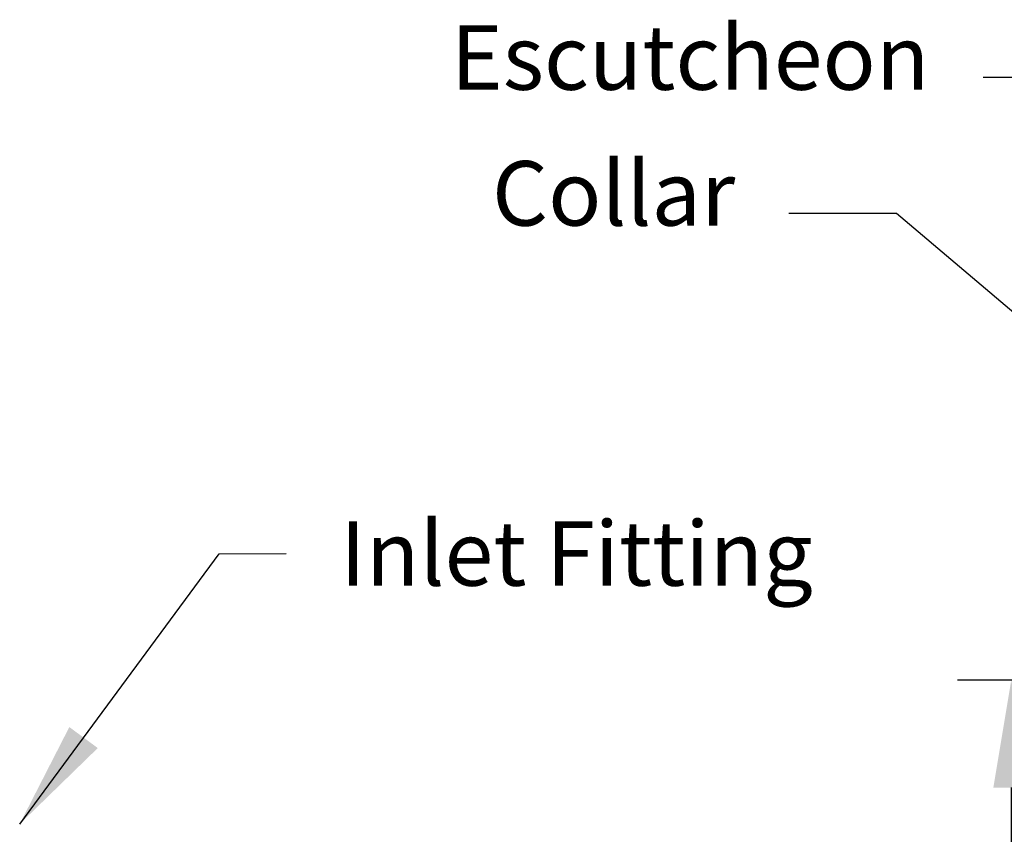
# Model space of a CAD drawing. Extents: x 3.9 to 18.4, y 3 to 13.1.
# Drawn here: x 7.3 to 10.1, y 9.2 to 11.5 of the extents above; entities that cross this region are included whole.
import ezdxf

# ---------------------------------------------------------------- set-up
doc = ezdxf.new("R2010")
doc.units = 0
doc.header["$LTSCALE"] = 0.25
doc.header["$MEASUREMENT"] = 0
doc.layers.get('DEFPOINTS').update_dxf_attribs({"linetype": 'CONTINUOUS'})
doc.layers.add('DIM', color=2, linetype='CONTINUOUS')
doc.styles.add('Helvetica Lt', font='txt', dxfattribs={"height": 0.18})
doc.dimstyles.get("Standard").update_dxf_attribs({"dimtxt": 0.18, "dimasz": 0.18, "dimexe": 0.18, "dimexo": 0.0625, "dimgap": 0.09, "dimtad": 0, "dimtih": 1, "dimtoh": 1, "dimdec": 4, "dimzin": 0, "dimdsep": 46, "dimtxsty": 'Standard', "dimcen": 0.09, "dimadec": 0, "dimazin": 0, "dimtfac": 1, "dimtdec": 4, "dimtofl": 0, "dimtmove": 0, "dimatfit": 3, "dimfxl": 1, "dimtolj": 1, "dimtzin": 0, "dimarcsym": 0})

# ---------------------------------------------------------------- blocks, each defined once
blk = doc.blocks.new('*D1')
at = {"layer": 'DEFPOINTS', "color": 0, "transparency": 16777216}
for p in [(11.28681509643328, 9.647012900287436), (10.06976095036827, 7.12006599631628), (11.98537236132527, 7.12006599631628)]:
    blk.add_point(p, dxfattribs=at)
at = {"layer": 'DIM', "color": 0, "lineweight": -2, "transparency": 16777216}
for p, q in [((11.13681509643328, 9.647012900287436), (9.919760950368271, 9.647012900287436)), ((10.06976095036827, 9.347012900287435), (10.06976095036827, 7.420065996316279)), ((11.83537236132527, 7.12006599631628), (9.919760950368271, 7.12006599631628)), ((10.06976095036827, 7.12006599631628), (10.06976095036827, 6.82006599631628)), ((10.06976095036827, 6.82006599631628), (9.769760950368271, 6.820065996316281))]:
    blk.add_line(p, q, dxfattribs=at)
at = {"layer": 'DIM', "color": 0, "transparency": 16777216}
for points in [[(10.01976095036827, 9.347012900287435), (10.11976095036827, 9.347012900287435), (10.06976095036827, 9.647012900287436)], [(10.01976095036827, 7.420065996316279), (10.11976095036827, 7.420065996316279), (10.06976095036827, 7.12006599631628)]]:
    blk.add_solid(points, dxfattribs=at)
at = {"layer": 'DIM', "color": 0, "transparency": 16777216, "insert": (8.565136203917966, 6.820065996316282), "char_height": 0.18, "attachment_point": 5, "style": 'Helvetica Lt'}
blk.add_mtext('\\A1;2-1/4" [57 mm] Dia.\\PHole in Wall', dxfattribs=at)

msp = doc.modelspace()

# ---------------------------------------------------------------- texts
at = {"layer": 'DIM', "color": 7, "char_height": 0.18, "style": 'Helvetica Lt'}
for s, insert, attachment_point in [('Escutcheon', (9.841573962670687, 11.2379388556872), 9), ('Inlet Fitting', (8.19680245610725, 10.09017873663385), 1)]:
    msp.add_mtext(s, dxfattribs=dict(at, insert=insert, attachment_point=attachment_point))
at = {"layer": 'DIM', "color": 7, "insert": (9.299376380769765, 10.85875166525621), "char_height": 0.18, "width": 1.600852927481, "attachment_point": 9, "style": 'Helvetica Lt'}
msp.add_mtext('Collar', dxfattribs=at)

# ---------------------------------------------------------------- dimensions: what is measured, and where the dimension line sits
at = {"layer": 'DIM', "color": 7}
dim = msp.add_linear_dim(base=(10.06976095036827, 7.12006599631628), p1=(11.28681509643328, 9.647012900287436), p2=(11.98537236132527, 7.12006599631628), angle=90, text='2-1/4" [57 mm] Dia.\\PHole in Wall', dimstyle='Standard', override={"dimasz": 0.3, "dimexe": 0.15, "dimexo": 0.15, "dimgap": 0.15, "dimdec": 5, "dimlunit": 5, "dimpost": '" Dia.', "dimtxsty": 'Helvetica Lt', "dimcen": 0.1, "dimtdec": 5, "dimfrac": 2}, dxfattribs=at)
dim.commit()
dim.dimension.update_dxf_attribs({"geometry": '*D1', "text_midpoint": (8.565136203917966, 6.820065996316282), "dimtype": 160})

# ---------------------------------------------------------------- leaders
at = {"layer": 'DIM', "color": 7, "annotation_type": 0, "has_hookline": 1}
for points, hookline_direction, text_width in [([(12.4326791181892, 9.51507987638793), (10.29157396267069, 11.3279388556872), (9.991573962670687, 11.3279388556872)], 1, 1.278012170385395), ([(11.89048153628828, 9.13589268595694), (9.749376380769766, 10.94875166525621), (9.449376380769765, 10.94875166525621)], 1, 0.6323732251521298), ([(7.302986500658697, 9.24509197610007), (7.859995508817475, 9.999410780712903), (8.04680245610725, 10.00017873663385)], 0, 1.173346855983773)]:
    msp.add_leader(points, dimstyle='Standard', override={"dimasz": 0.3, "dimexe": 0.15, "dimexo": 0.15, "dimgap": 0.15, "dimtad": 0, "dimdec": 6, "dimlunit": 5, "dimpost": '"', "dimtxsty": 'Helvetica Lt', "dimcen": 0.1, "dimtdec": 6, "dimfrac": 2}, dxfattribs=dict(at, hookline_direction=hookline_direction, text_width=text_width))

doc.saveas('drawing.dxf')
